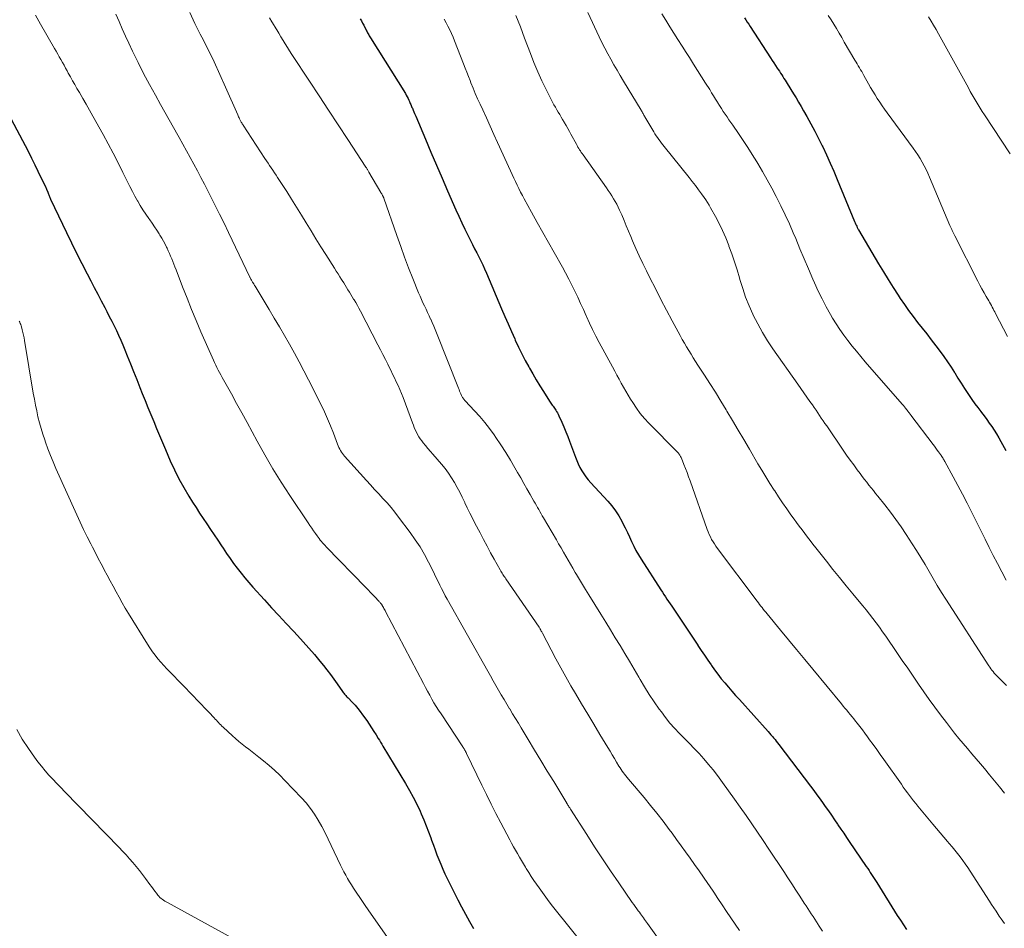
# Model space of a CAD drawing. Units: feet. Extents: x 1985000 to 1990045, y 600000 to 604333.
# Drawn here: x 1987199 to 1987335, y 601362 to 601488 of the extents above; entities that cross this region are included whole.
import ezdxf

# ---------------------------------------------------------------- set-up
doc = ezdxf.new("R2010")
doc.units = ezdxf.units.FT
doc.header["$LTSCALE"] = 100
doc.header["$MEASUREMENT"] = 0
doc.layers.add('CONTOUR INDEX', color=32, linetype='Continuous', lineweight=25)
doc.layers.add('CONTOUR INTERMEDIATE', color=40, linetype='Continuous', lineweight=15)

msp = doc.modelspace()

# ---------------------------------------------------------------- linework, layer by layer
at = {"layer": 'CONTOUR INDEX', "flags": 128}
for points, elevation in [([(1987246.24, 601487.95), (1987246.4, 601487.65), (1987246.57, 601487.35), (1987246.73, 601487.05), (1987246.88, 601486.74), (1987247.05, 601486.41), (1987247.12, 601486.27), (1987247.2, 601486.13), (1987247.27, 601485.99), (1987247.34, 601485.85), (1987247.42, 601485.71), (1987247.5, 601485.58), (1987247.58, 601485.44), (1987247.66, 601485.31), (1987252.48, 601477.61), (1987252.61, 601477.39), (1987252.73, 601477.17), (1987252.85, 601476.94), (1987252.96, 601476.71), (1987253.05, 601476.52), (1987253.11, 601476.38), (1987253.17, 601476.25), (1987253.23, 601476.11), (1987253.28, 601475.98), (1987253.33, 601475.84), (1987253.39, 601475.71), (1987253.45, 601475.58), (1987253.5, 601475.44), (1987253.57, 601475.3), (1987253.66, 601475.09), (1987253.75, 601474.88), (1987253.84, 601474.68), (1987253.92, 601474.47), (1987255.26, 601471.3), (1987256.02, 601469.51), (1987256.79, 601467.73), (1987257.56, 601465.94), (1987258.33, 601464.16), (1987259.46, 601461.57), (1987259.87, 601460.66), (1987260.29, 601459.75), (1987260.72, 601458.86), (1987261.16, 601457.96), (1987261.5, 601457.29), (1987261.78, 601456.74), (1987262.06, 601456.18), (1987262.35, 601455.62), (1987262.63, 601455.07), (1987262.91, 601454.51), (1987263.18, 601453.95), (1987263.43, 601453.38), (1987263.68, 601452.81), (1987265.77, 601447.87), (1987266.22, 601446.83), (1987266.67, 601445.78), (1987267.13, 601444.74), (1987267.59, 601443.71), (1987267.68, 601443.52), (1987268.12, 601442.58), (1987268.58, 601441.66), (1987269.05, 601440.75), (1987269.55, 601439.84), (1987269.63, 601439.69), (1987270.1, 601438.87), (1987270.58, 601438.05), (1987271.07, 601437.24), (1987271.57, 601436.44), (1987272.39, 601435.13), (1987272.49, 601434.98), (1987272.58, 601434.84), (1987272.68, 601434.69), (1987272.79, 601434.55), (1987272.89, 601434.41), (1987272.99, 601434.26), (1987273.1, 601434.12), (1987273.2, 601433.98), (1987273.26, 601433.88), (1987273.39, 601433.69), (1987273.51, 601433.49), (1987273.61, 601433.29), (1987273.71, 601433.08), (1987274.11, 601432.2), (1987274.39, 601431.55), (1987274.67, 601430.89), (1987274.93, 601430.23), (1987275.18, 601429.56), (1987275.98, 601427.39), (1987276.17, 601426.91), (1987276.38, 601426.43), (1987276.61, 601425.96), (1987276.86, 601425.5), (1987277.14, 601425.06), (1987277.43, 601424.63), (1987277.76, 601424.22), (1987278.1, 601423.83), (1987280.46, 601421.29), (1987281.02, 601420.64), (1987281.53, 601419.97), (1987281.99, 601419.25), (1987282.41, 601418.51), (1987282.56, 601418.22), (1987282.87, 601417.6), (1987283.18, 601416.98), (1987283.47, 601416.35), (1987283.75, 601415.72), (1987284.04, 601415.09), (1987284.35, 601414.47), (1987284.69, 601413.87), (1987285.05, 601413.28), (1987287.79, 601409.02), (1987288, 601408.7), (1987288.21, 601408.38), (1987288.43, 601408.07), (1987288.64, 601407.75), (1987288.86, 601407.44), (1987289.08, 601407.12), (1987289.29, 601406.8), (1987289.5, 601406.49), (1987291.06, 601404.16), (1987291.52, 601403.47), (1987291.98, 601402.78), (1987292.44, 601402.08), (1987292.9, 601401.39), (1987292.92, 601401.34), (1987293.37, 601400.67), (1987293.81, 601400), (1987294.27, 601399.33), (1987294.73, 601398.66), (1987294.77, 601398.59), (1987295.22, 601397.97), (1987295.67, 601397.36), (1987296.15, 601396.76), (1987296.63, 601396.17), (1987297.13, 601395.58), (1987297.62, 601395.01), (1987298.13, 601394.43), (1987298.64, 601393.86), (1987302.62, 601389.45), (1987302.81, 601389.23), (1987303.01, 601389.02), (1987303.2, 601388.79), (1987303.38, 601388.57), (1987303.57, 601388.35), (1987303.75, 601388.12), (1987303.93, 601387.89), (1987304.11, 601387.66), (1987308.48, 601381.9), (1987308.93, 601381.3), (1987309.37, 601380.71), (1987309.81, 601380.1), (1987310.24, 601379.49), (1987310.51, 601379.11), (1987310.94, 601378.5), (1987311.37, 601377.88), (1987311.79, 601377.27), (1987312.21, 601376.65), (1987312.27, 601376.56), (1987312.66, 601375.98), (1987313.06, 601375.41), (1987313.45, 601374.83), (1987313.84, 601374.25), (1987316.19, 601370.8), (1987316.38, 601370.53), (1987316.56, 601370.25), (1987316.74, 601369.97), (1987316.92, 601369.7), (1987317.1, 601369.42), (1987317.28, 601369.14), (1987317.45, 601368.86), (1987317.63, 601368.58), (1987320.47, 601364.05), (1987320.89, 601363.39), (1987321.31, 601362.73), (1987321.73, 601362.08)], 900), ([(1987299.34, 601488.09), (1987299.54, 601487.79), (1987299.74, 601487.49), (1987299.94, 601487.19), (1987300.14, 601486.89), (1987302.96, 601482.54), (1987303.19, 601482.19), (1987303.42, 601481.84), (1987303.65, 601481.49), (1987303.88, 601481.14), (1987304.02, 601480.93), (1987304.18, 601480.69), (1987304.34, 601480.44), (1987304.5, 601480.2), (1987304.66, 601479.96), (1987304.81, 601479.72), (1987304.97, 601479.48), (1987305.12, 601479.23), (1987305.27, 601478.99), (1987306.13, 601477.6), (1987306.48, 601477.01), (1987306.83, 601476.43), (1987307.17, 601475.84), (1987307.51, 601475.25), (1987307.97, 601474.44), (1987308.52, 601473.44), (1987309.07, 601472.43), (1987309.59, 601471.41), (1987310.1, 601470.38), (1987310.17, 601470.24), (1987310.7, 601469.13), (1987311.21, 601468.02), (1987311.7, 601466.89), (1987312.18, 601465.76), (1987314.57, 601459.93), (1987314.64, 601459.76), (1987314.71, 601459.6), (1987314.79, 601459.43), (1987314.86, 601459.27), (1987314.94, 601459.1), (1987314.98, 601459.02), (1987315.02, 601458.94), (1987315.06, 601458.86), (1987315.1, 601458.79), (1987317.88, 601454.1), (1987318.54, 601453), (1987319.21, 601451.9), (1987319.9, 601450.82), (1987320.59, 601449.74), (1987320.88, 601449.31), (1987321.45, 601448.46), (1987322.04, 601447.63), (1987322.65, 601446.81), (1987323.28, 601446), (1987323.91, 601445.19), (1987324.54, 601444.39), (1987325.16, 601443.58), (1987325.79, 601442.77), (1987326.38, 601441.98), (1987326.91, 601441.27), (1987327.41, 601440.55), (1987327.9, 601439.82), (1987328.36, 601439.07), (1987328.4, 601439.02), (1987328.84, 601438.3), (1987329.29, 601437.58), (1987329.75, 601436.87), (1987330.22, 601436.16), (1987330.4, 601435.88), (1987330.78, 601435.32), (1987331.18, 601434.76), (1987331.59, 601434.22), (1987332, 601433.67), (1987332.1, 601433.55), (1987332.46, 601433.07), (1987332.83, 601432.59), (1987333.18, 601432.09), (1987333.53, 601431.6), (1987333.86, 601431.09), (1987334.18, 601430.58), (1987334.49, 601430.06), (1987334.79, 601429.53), (1987335.45, 601428.3)], 880), ([(1987198.01, 601474.09), (1987199.92, 601470.45), (1987200.38, 601469.57), (1987200.83, 601468.68), (1987201.28, 601467.79), (1987201.71, 601466.89), (1987202.26, 601465.76), (1987202.42, 601465.43), (1987202.58, 601465.09), (1987202.73, 601464.76), (1987202.87, 601464.42), (1987203.06, 601463.97), (1987203.11, 601463.85), (1987203.16, 601463.73), (1987203.21, 601463.61), (1987203.26, 601463.5), (1987203.3, 601463.38), (1987203.36, 601463.26), (1987203.41, 601463.14), (1987203.46, 601463.02), (1987205.65, 601458.43), (1987206.34, 601456.99), (1987207.04, 601455.56), (1987207.76, 601454.13), (1987208.5, 601452.71), (1987209.01, 601451.73), (1987209.49, 601450.8), (1987209.97, 601449.88), (1987210.46, 601448.96), (1987210.94, 601448.03), (1987211.23, 601447.48), (1987211.57, 601446.83), (1987211.9, 601446.18), (1987212.23, 601445.53), (1987212.55, 601444.87), (1987212.86, 601444.21), (1987213.16, 601443.54), (1987213.44, 601442.87), (1987213.72, 601442.2), (1987214.05, 601441.37), (1987214.49, 601440.28), (1987214.92, 601439.19), (1987215.36, 601438.1), (1987215.79, 601437.01), (1987216.12, 601436.18), (1987216.51, 601435.21), (1987216.91, 601434.24), (1987217.31, 601433.26), (1987217.71, 601432.29), (1987218.11, 601431.32), (1987218.51, 601430.35), (1987218.92, 601429.39), (1987219.33, 601428.42), (1987219.99, 601426.86), (1987220.57, 601425.6), (1987221.18, 601424.37), (1987221.85, 601423.16), (1987222.55, 601421.97), (1987223.06, 601421.17), (1987223.55, 601420.4), (1987224.05, 601419.64), (1987224.55, 601418.89), (1987225.06, 601418.14), (1987225.57, 601417.39), (1987226.08, 601416.64), (1987226.58, 601415.89), (1987227.07, 601415.13), (1987227.3, 601414.78), (1987227.77, 601414.07), (1987228.25, 601413.37), (1987228.74, 601412.69), (1987229.25, 601412.01), (1987229.77, 601411.34), (1987230.3, 601410.68), (1987230.85, 601410.03), (1987231.41, 601409.4), (1987233, 601407.65), (1987233.99, 601406.56), (1987234.99, 601405.47), (1987236, 601404.39), (1987237.02, 601403.31), (1987237.57, 601402.73), (1987238.37, 601401.87), (1987239.16, 601400.99), (1987239.92, 601400.09), (1987240.67, 601399.18), (1987241.15, 601398.59), (1987241.64, 601397.96), (1987242.13, 601397.33), (1987242.59, 601396.69), (1987243.05, 601396.04), (1987243.79, 601394.98), (1987243.88, 601394.86), (1987243.97, 601394.74), (1987244.06, 601394.63), (1987244.16, 601394.52), (1987244.26, 601394.42), (1987244.36, 601394.31), (1987244.46, 601394.21), (1987244.57, 601394.1), (1987245.15, 601393.5), (1987245.53, 601393.09), (1987245.9, 601392.66), (1987246.25, 601392.22), (1987246.58, 601391.76), (1987247.14, 601390.96), (1987247.47, 601390.47), (1987247.8, 601389.98), (1987248.12, 601389.48), (1987248.43, 601388.98), (1987248.72, 601388.51), (1987248.89, 601388.25), (1987249.05, 601387.98), (1987249.21, 601387.71), (1987249.37, 601387.45), (1987252.5, 601382.26), (1987253.05, 601381.32), (1987253.57, 601380.37), (1987254.05, 601379.41), (1987254.52, 601378.43), (1987254.68, 601378.08), (1987255.03, 601377.26), (1987255.37, 601376.44), (1987255.69, 601375.61), (1987256, 601374.77), (1987256.11, 601374.44), (1987256.35, 601373.77), (1987256.6, 601373.1), (1987256.85, 601372.43), (1987257.11, 601371.77), (1987257.38, 601371.11), (1987257.66, 601370.45), (1987257.96, 601369.8), (1987258.26, 601369.16), (1987258.72, 601368.23), (1987259.22, 601367.22), (1987259.73, 601366.21), (1987260.25, 601365.21), (1987260.79, 601364.21), (1987261.33, 601363.22), (1987261.88, 601362.23)], 920)]:
    msp.add_lwpolyline(points, dxfattribs=dict(at, elevation=elevation))
at = {"layer": 'CONTOUR INTERMEDIATE', "flags": 128}
for points, elevation in [([(1987212.47, 601488.57), (1987212.91, 601487.57), (1987213.35, 601486.57), (1987213.8, 601485.57), (1987214.26, 601484.58), (1987214.79, 601483.46), (1987215.54, 601481.92), (1987216.3, 601480.4), (1987217.11, 601478.88), (1987217.93, 601477.39), (1987218.66, 601476.09), (1987219.26, 601475.03), (1987219.86, 601473.97), (1987220.46, 601472.91), (1987221.06, 601471.85), (1987221.22, 601471.56), (1987221.74, 601470.64), (1987222.25, 601469.72), (1987222.75, 601468.8), (1987223.25, 601467.88), (1987223.74, 601466.96), (1987224.23, 601466.03), (1987224.72, 601465.1), (1987225.2, 601464.16), (1987225.53, 601463.51), (1987226.17, 601462.24), (1987226.8, 601460.97), (1987227.43, 601459.7), (1987228.04, 601458.42), (1987230.99, 601452.24), (1987231, 601452.22), (1987231.01, 601452.2), (1987231.02, 601452.18), (1987231.03, 601452.16), (1987231.08, 601452.07), (1987231.09, 601452.05), (1987231.1, 601452.03), (1987231.12, 601452.01), (1987231.13, 601451.99), (1987231.21, 601451.84), (1987231.27, 601451.74), (1987231.32, 601451.65), (1987231.38, 601451.55), (1987231.44, 601451.46), (1987231.46, 601451.43), (1987231.52, 601451.31), (1987231.59, 601451.2), (1987231.65, 601451.09), (1987231.72, 601450.98), (1987233.65, 601447.77), (1987234.37, 601446.57), (1987235.08, 601445.38), (1987235.78, 601444.18), (1987236.48, 601442.97), (1987237.16, 601441.76), (1987237.83, 601440.54), (1987238.47, 601439.31), (1987239.11, 601438.07), (1987240.84, 601434.59), (1987241.3, 601433.63), (1987241.74, 601432.66), (1987242.15, 601431.68), (1987242.54, 601430.69), (1987243.12, 601429.15), (1987243.21, 601428.93), (1987243.3, 601428.71), (1987243.41, 601428.49), (1987243.53, 601428.28), (1987243.65, 601428.07), (1987243.78, 601427.87), (1987243.93, 601427.68), (1987244.09, 601427.5), (1987247.09, 601424.15), (1987247.66, 601423.53), (1987248.23, 601422.91), (1987248.8, 601422.29), (1987249.38, 601421.67), (1987249.95, 601421.05), (1987250.5, 601420.41), (1987251.04, 601419.75), (1987251.55, 601419.09), (1987253.16, 601416.94), (1987253.86, 601415.96), (1987254.51, 601414.96), (1987255.12, 601413.92), (1987255.68, 601412.86), (1987256.26, 601411.71), (1987256.51, 601411.21), (1987256.75, 601410.71), (1987257, 601410.21), (1987257.24, 601409.7), (1987257.49, 601409.2), (1987257.74, 601408.71), (1987258, 601408.21), (1987258.27, 601407.73), (1987263.86, 601397.79), (1987264.23, 601397.13), (1987264.6, 601396.48), (1987264.97, 601395.83), (1987265.35, 601395.18), (1987265.73, 601394.54), (1987266.12, 601393.89), (1987266.5, 601393.25), (1987266.89, 601392.61), (1987266.91, 601392.58), (1987267.31, 601391.92), (1987267.71, 601391.26), (1987268.1, 601390.61), (1987268.5, 601389.95), (1987269.46, 601388.35), (1987270.34, 601386.89), (1987271.22, 601385.44), (1987272.1, 601383.98), (1987272.98, 601382.53), (1987274.78, 601379.56), (1987274.82, 601379.5), (1987274.85, 601379.45), (1987274.88, 601379.4), (1987274.92, 601379.34), (1987274.95, 601379.29), (1987274.99, 601379.24), (1987275.02, 601379.18), (1987275.05, 601379.13), (1987275.09, 601379.06), (1987275.14, 601378.98), (1987275.2, 601378.89), (1987275.25, 601378.81), (1987275.31, 601378.72), (1987277.55, 601375.22), (1987278.63, 601373.53), (1987279.73, 601371.86), (1987280.84, 601370.2), (1987281.97, 601368.55), (1987283.83, 601365.85), (1987284.04, 601365.55), (1987284.25, 601365.26), (1987284.46, 601364.96), (1987284.67, 601364.67), (1987284.82, 601364.47), (1987284.96, 601364.27), (1987285.1, 601364.08), (1987285.24, 601363.89), (1987285.38, 601363.7), (1987285.52, 601363.5), (1987285.66, 601363.31), (1987285.8, 601363.12), (1987285.94, 601362.92), (1987288.84, 601358.87)], 912), ([(1987222.7, 601488.81), (1987223.4, 601487.32), (1987224.13, 601485.84), (1987224.36, 601485.39), (1987225.21, 601483.69), (1987226.04, 601481.98), (1987226.84, 601480.26), (1987227.62, 601478.52), (1987229.32, 601474.67), (1987229.38, 601474.53), (1987229.44, 601474.39), (1987229.5, 601474.26), (1987229.57, 601474.12), (1987229.61, 601474.04), (1987229.65, 601473.94), (1987229.7, 601473.85), (1987229.75, 601473.76), (1987229.8, 601473.67), (1987229.81, 601473.65), (1987229.87, 601473.55), (1987229.93, 601473.45), (1987230, 601473.35), (1987230.06, 601473.25), (1987233.07, 601468.65), (1987233.29, 601468.32), (1987233.51, 601467.99), (1987233.73, 601467.66), (1987233.95, 601467.33), (1987234.17, 601467.01), (1987234.39, 601466.68), (1987234.61, 601466.34), (1987234.83, 601466.01), (1987236.08, 601464.09), (1987236.77, 601463.01), (1987237.46, 601461.93), (1987238.13, 601460.83), (1987238.79, 601459.74), (1987239.45, 601458.64), (1987240.11, 601457.54), (1987240.79, 601456.45), (1987241.48, 601455.37), (1987242.69, 601453.47), (1987242.93, 601453.08), (1987243.18, 601452.69), (1987243.43, 601452.31), (1987243.67, 601451.92), (1987243.76, 601451.78), (1987243.96, 601451.46), (1987244.16, 601451.14), (1987244.35, 601450.82), (1987244.55, 601450.5), (1987244.75, 601450.18), (1987244.94, 601449.86), (1987245.14, 601449.53), (1987245.33, 601449.21), (1987245.4, 601449.1), (1987245.63, 601448.72), (1987245.85, 601448.33), (1987246.06, 601447.95), (1987246.27, 601447.55), (1987248.69, 601442.88), (1987249.04, 601442.22), (1987249.38, 601441.55), (1987249.72, 601440.88), (1987250.05, 601440.2), (1987250.2, 601439.92), (1987250.46, 601439.39), (1987250.72, 601438.86), (1987250.98, 601438.32), (1987251.23, 601437.79), (1987251.48, 601437.25), (1987251.72, 601436.71), (1987251.94, 601436.16), (1987252.16, 601435.61), (1987253.47, 601432.11), (1987253.59, 601431.78), (1987253.72, 601431.46), (1987253.86, 601431.14), (1987254.01, 601430.82), (1987254.17, 601430.51), (1987254.34, 601430.2), (1987254.53, 601429.92), (1987254.74, 601429.64), (1987254.95, 601429.37), (1987255.28, 601428.97), (1987255.61, 601428.57), (1987255.95, 601428.17), (1987256.28, 601427.77), (1987257.48, 601426.38), (1987257.97, 601425.79), (1987258.43, 601425.17), (1987258.86, 601424.53), (1987259.27, 601423.87), (1987259.64, 601423.19), (1987260.01, 601422.51), (1987260.35, 601421.82), (1987260.69, 601421.12), (1987260.7, 601421.08), (1987261.04, 601420.36), (1987261.38, 601419.65), (1987261.74, 601418.94), (1987262.1, 601418.23), (1987262.8, 601416.89), (1987263.28, 601415.97), (1987263.77, 601415.07), (1987264.26, 601414.16), (1987264.77, 601413.27), (1987265.6, 601411.78), (1987265.69, 601411.63), (1987265.78, 601411.47), (1987265.88, 601411.32), (1987265.97, 601411.17), (1987266.06, 601411.02), (1987266.16, 601410.87), (1987266.26, 601410.72), (1987266.36, 601410.57), (1987270.98, 601403.87), (1987271.02, 601403.8), (1987271.09, 601403.68), (1987271.1, 601403.67), (1987271.11, 601403.65), (1987271.12, 601403.63), (1987271.13, 601403.61), (1987271.22, 601403.44), (1987271.27, 601403.34), (1987271.33, 601403.24), (1987271.38, 601403.14), (1987271.43, 601403.04), (1987272.63, 601400.73), (1987273.29, 601399.48), (1987273.97, 601398.24), (1987274.66, 601397), (1987275.37, 601395.78), (1987276.01, 601394.7), (1987276.84, 601393.28), (1987277.68, 601391.86), (1987278.53, 601390.45), (1987279.38, 601389.04), (1987280.47, 601387.23), (1987280.77, 601386.73), (1987281.08, 601386.22), (1987281.38, 601385.72), (1987281.68, 601385.22), (1987282, 601384.69), (1987282.15, 601384.45), (1987282.3, 601384.22), (1987282.46, 601383.99), (1987282.62, 601383.76), (1987282.78, 601383.54), (1987282.95, 601383.32), (1987283.13, 601383.1), (1987283.3, 601382.89), (1987285.47, 601380.33), (1987286.36, 601379.25), (1987287.24, 601378.16), (1987288.1, 601377.05), (1987288.94, 601375.93), (1987289.35, 601375.39), (1987289.97, 601374.53), (1987290.6, 601373.67), (1987291.22, 601372.81), (1987291.84, 601371.95), (1987292.46, 601371.08), (1987293.07, 601370.21), (1987293.67, 601369.34), (1987294.27, 601368.46), (1987294.5, 601368.13), (1987295.1, 601367.25), (1987295.69, 601366.37), (1987296.28, 601365.49), (1987296.87, 601364.6), (1987297.45, 601363.71), (1987298.04, 601362.83), (1987298.64, 601361.95)], 908), ([(1987277.68, 601488.83), (1987279.27, 601485.45), (1987279.65, 601484.66), (1987280.04, 601483.89), (1987280.45, 601483.12), (1987280.87, 601482.35), (1987281.31, 601481.6), (1987281.74, 601480.84), (1987282.19, 601480.09), (1987282.63, 601479.34), (1987285.06, 601475.32), (1987285.12, 601475.21), (1987285.19, 601475.09), (1987285.26, 601474.97), (1987285.33, 601474.86), (1987285.4, 601474.74), (1987285.46, 601474.62), (1987285.53, 601474.51), (1987285.6, 601474.39), (1987286.82, 601472.32), (1987286.98, 601472.06), (1987287.15, 601471.79), (1987287.32, 601471.53), (1987287.5, 601471.27), (1987287.68, 601471.02), (1987287.87, 601470.77), (1987288.06, 601470.52), (1987288.25, 601470.28), (1987291.69, 601466.03), (1987292.14, 601465.47), (1987292.58, 601464.91), (1987293, 601464.33), (1987293.42, 601463.75), (1987293.77, 601463.27), (1987294, 601462.92), (1987294.23, 601462.57), (1987294.45, 601462.21), (1987294.66, 601461.84), (1987295.33, 601460.65), (1987295.84, 601459.67), (1987296.33, 601458.68), (1987296.77, 601457.67), (1987297.18, 601456.64), (1987297.21, 601456.55), (1987297.6, 601455.46), (1987297.98, 601454.37), (1987298.32, 601453.27), (1987298.65, 601452.16), (1987298.72, 601451.91), (1987299.1, 601450.69), (1987299.51, 601449.48), (1987299.99, 601448.29), (1987300.51, 601447.12), (1987300.57, 601447), (1987301.18, 601445.79), (1987301.83, 601444.61), (1987302.54, 601443.46), (1987303.29, 601442.34), (1987306.71, 601437.47), (1987307.13, 601436.87), (1987307.56, 601436.27), (1987307.98, 601435.67), (1987308.4, 601435.07), (1987308.75, 601434.58), (1987309, 601434.22), (1987309.25, 601433.86), (1987309.49, 601433.5), (1987309.73, 601433.14), (1987309.97, 601432.77), (1987310.22, 601432.41), (1987310.46, 601432.04), (1987310.71, 601431.68), (1987313, 601428.32), (1987313.47, 601427.64), (1987313.95, 601426.96), (1987314.44, 601426.29), (1987314.93, 601425.62), (1987315.33, 601425.09), (1987315.63, 601424.69), (1987315.93, 601424.3), (1987316.24, 601423.91), (1987316.55, 601423.52), (1987316.86, 601423.13), (1987317.17, 601422.74), (1987317.48, 601422.35), (1987317.79, 601421.96), (1987318.74, 601420.77), (1987319.51, 601419.77), (1987320.27, 601418.77), (1987320.99, 601417.74), (1987321.69, 601416.69), (1987322.53, 601415.41), (1987323.14, 601414.47), (1987323.73, 601413.51), (1987324.3, 601412.55), (1987324.86, 601411.57), (1987325.42, 601410.6), (1987325.99, 601409.63), (1987326.57, 601408.68), (1987327.17, 601407.73), (1987333.1, 601398.55), (1987333.24, 601398.34), (1987333.39, 601398.13), (1987333.55, 601397.93), (1987333.71, 601397.73), (1987333.88, 601397.53), (1987334.05, 601397.34), (1987334.23, 601397.15), (1987334.41, 601396.97), (1987335.55, 601395.8)], 888), ([(1987287.95, 601488.64), (1987288.49, 601487.74), (1987289.04, 601486.85), (1987289.6, 601485.96), (1987290.16, 601485.07), (1987290.73, 601484.18), (1987291.29, 601483.3), (1987291.75, 601482.58), (1987292.31, 601481.7), (1987292.87, 601480.82), (1987293.43, 601479.94), (1987293.98, 601479.05), (1987294.54, 601478.16), (1987294.81, 601477.72), (1987295.08, 601477.29), (1987295.35, 601476.85), (1987295.62, 601476.42), (1987295.67, 601476.34), (1987295.92, 601475.95), (1987296.17, 601475.55), (1987296.42, 601475.16), (1987296.68, 601474.77), (1987296.94, 601474.38), (1987297.2, 601474), (1987297.47, 601473.61), (1987297.73, 601473.23), (1987298.52, 601472.09), (1987299.17, 601471.12), (1987299.81, 601470.16), (1987300.43, 601469.18), (1987301.04, 601468.19), (1987301.18, 601467.95), (1987301.84, 601466.83), (1987302.49, 601465.7), (1987303.11, 601464.56), (1987303.72, 601463.41), (1987303.78, 601463.3), (1987304.39, 601462.08), (1987304.98, 601460.85), (1987305.55, 601459.61), (1987306.09, 601458.36), (1987306.43, 601457.57), (1987307.02, 601456.17), (1987307.62, 601454.78), (1987308.21, 601453.38), (1987308.81, 601451.99), (1987309.03, 601451.45), (1987309.54, 601450.33), (1987310.07, 601449.23), (1987310.64, 601448.14), (1987311.24, 601447.07), (1987311.52, 601446.58), (1987312.01, 601445.78), (1987312.53, 601444.99), (1987313.07, 601444.22), (1987313.64, 601443.47), (1987314.23, 601442.73), (1987314.82, 601442), (1987315.43, 601441.28), (1987316.04, 601440.56), (1987321.15, 601434.68), (1987321.31, 601434.49), (1987321.46, 601434.31), (1987321.62, 601434.12), (1987321.77, 601433.93), (1987321.97, 601433.67), (1987322.02, 601433.61), (1987322.07, 601433.55), (1987322.11, 601433.49), (1987322.16, 601433.43), (1987322.2, 601433.37), (1987322.25, 601433.31), (1987322.29, 601433.25), (1987322.34, 601433.18), (1987325.42, 601429.12), (1987325.61, 601428.87), (1987325.8, 601428.61), (1987325.99, 601428.35), (1987326.18, 601428.09), (1987326.56, 601427.57), (1987326.59, 601427.51), (1987326.75, 601427.27), (1987326.82, 601427.15), (1987326.89, 601427.03), (1987326.96, 601426.9), (1987327.03, 601426.78), (1987328.2, 601424.64), (1987328.85, 601423.44), (1987329.48, 601422.24), (1987330.11, 601421.02), (1987330.72, 601419.81), (1987332.04, 601417.14), (1987332.6, 601416.02), (1987333.17, 601414.89), (1987333.74, 601413.77), (1987334.32, 601412.66), (1987335.52, 601410.37)], 884), ([(1987201.37, 601488.46), (1987202.07, 601487.21), (1987204, 601483.85), (1987204.22, 601483.46), (1987204.44, 601483.07), (1987204.66, 601482.69), (1987204.88, 601482.3), (1987205.1, 601481.91), (1987205.31, 601481.52), (1987205.53, 601481.13), (1987205.74, 601480.74), (1987205.9, 601480.45), (1987206.2, 601479.92), (1987206.49, 601479.39), (1987206.79, 601478.86), (1987207.1, 601478.33), (1987207.43, 601477.76), (1987207.9, 601476.94), (1987208.37, 601476.13), (1987208.83, 601475.31), (1987209.29, 601474.49), (1987210.7, 601471.96), (1987211.41, 601470.67), (1987212.1, 601469.37), (1987212.78, 601468.05), (1987213.44, 601466.73), (1987214.09, 601465.41), (1987214.42, 601464.75), (1987214.76, 601464.09), (1987215.11, 601463.44), (1987215.46, 601462.79), (1987215.5, 601462.73), (1987215.85, 601462.13), (1987216.22, 601461.53), (1987216.61, 601460.94), (1987217.02, 601460.36), (1987217.16, 601460.16), (1987217.5, 601459.69), (1987217.83, 601459.21), (1987218.15, 601458.72), (1987218.46, 601458.23), (1987218.57, 601458.05), (1987218.81, 601457.64), (1987219.05, 601457.22), (1987219.27, 601456.8), (1987219.48, 601456.38), (1987219.55, 601456.24), (1987219.72, 601455.88), (1987219.88, 601455.51), (1987220.04, 601455.14), (1987220.2, 601454.77), (1987220.35, 601454.4), (1987220.5, 601454.03), (1987220.64, 601453.65), (1987220.79, 601453.28), (1987221.7, 601450.9), (1987222.31, 601449.34), (1987222.93, 601447.79), (1987223.58, 601446.24), (1987224.24, 601444.7), (1987225.96, 601440.77), (1987226.11, 601440.43), (1987226.28, 601440.08), (1987226.45, 601439.74), (1987226.63, 601439.41), (1987226.81, 601439.07), (1987226.99, 601438.74), (1987227.18, 601438.4), (1987227.36, 601438.07), (1987228.44, 601436.11), (1987229.16, 601434.8), (1987229.88, 601433.48), (1987230.6, 601432.17), (1987231.31, 601430.85), (1987231.98, 601429.6), (1987233.05, 601427.68), (1987234.16, 601425.78), (1987235.32, 601423.91), (1987236.52, 601422.06), (1987239.05, 601418.29), (1987239.3, 601417.93), (1987239.55, 601417.56), (1987239.8, 601417.2), (1987240.06, 601416.83), (1987240.28, 601416.52), (1987240.43, 601416.32), (1987240.58, 601416.12), (1987240.73, 601415.92), (1987240.89, 601415.72), (1987241.05, 601415.53), (1987241.21, 601415.34), (1987241.38, 601415.15), (1987241.55, 601414.97), (1987247, 601409.35), (1987247.33, 601409.02), (1987247.65, 601408.69), (1987247.97, 601408.35), (1987248.29, 601408.02), (1987248.79, 601407.5), (1987248.86, 601407.42), (1987248.93, 601407.34), (1987249, 601407.27), (1987249.07, 601407.19), (1987249.18, 601407.05), (1987249.26, 601406.92), (1987249.28, 601406.88), (1987249.44, 601406.59), (1987249.51, 601406.45), (1987249.59, 601406.31), (1987249.67, 601406.16), (1987249.75, 601406.02), (1987254.98, 601396.08), (1987255.27, 601395.55), (1987255.56, 601395.01), (1987255.85, 601394.48), (1987256.14, 601393.95), (1987256.44, 601393.43), (1987256.75, 601392.91), (1987257.08, 601392.39), (1987257.41, 601391.88), (1987260.42, 601387.34), (1987260.47, 601387.27), (1987260.51, 601387.2), (1987260.55, 601387.13), (1987260.59, 601387.06), (1987260.66, 601386.94), (1987260.74, 601386.82), (1987260.81, 601386.69), (1987260.87, 601386.55), (1987260.94, 601386.42), (1987263.03, 601382.06), (1987263.68, 601380.75), (1987264.33, 601379.44), (1987264.99, 601378.13), (1987265.67, 601376.84), (1987266.9, 601374.5), (1987267.16, 601374.01), (1987267.42, 601373.53), (1987267.69, 601373.05), (1987267.97, 601372.58), (1987268.24, 601372.11), (1987268.52, 601371.63), (1987268.81, 601371.16), (1987269.09, 601370.69), (1987269.2, 601370.53), (1987269.54, 601369.98), (1987269.89, 601369.43), (1987270.25, 601368.89), (1987270.61, 601368.36), (1987270.97, 601367.84), (1987271.42, 601367.2), (1987271.88, 601366.56), (1987272.35, 601365.94), (1987272.84, 601365.32), (1987278.07, 601358.8)], 916), ([(1987233.72, 601488.06), (1987234.04, 601487.53), (1987234.35, 601487), (1987234.4, 601486.92), (1987234.7, 601486.43), (1987234.99, 601485.94), (1987235.29, 601485.45), (1987235.58, 601484.96), (1987235.88, 601484.47), (1987236.18, 601483.99), (1987236.49, 601483.5), (1987236.8, 601483.02), (1987239.24, 601479.31), (1987240.56, 601477.31), (1987241.87, 601475.3), (1987243.19, 601473.29), (1987244.51, 601471.28), (1987247.04, 601467.43), (1987247.09, 601467.35), (1987247.14, 601467.27), (1987247.19, 601467.18), (1987247.24, 601467.1), (1987247.3, 601467.02), (1987247.35, 601466.94), (1987247.39, 601466.86), (1987247.44, 601466.77), (1987249.1, 601463.96), (1987249.16, 601463.86), (1987249.22, 601463.75), (1987249.27, 601463.65), (1987249.33, 601463.55), (1987249.42, 601463.38), (1987249.42, 601463.36), (1987249.43, 601463.34), (1987249.44, 601463.32), (1987249.45, 601463.3), (1987249.48, 601463.23), (1987249.49, 601463.21), (1987249.49, 601463.19), (1987249.5, 601463.17), (1987249.51, 601463.15), (1987251.31, 601457.99), (1987251.84, 601456.5), (1987252.38, 601455.02), (1987252.94, 601453.55), (1987253.52, 601452.08), (1987254.32, 601450.08), (1987254.51, 601449.62), (1987254.7, 601449.16), (1987254.91, 601448.71), (1987255.12, 601448.26), (1987255.34, 601447.81), (1987255.55, 601447.36), (1987255.77, 601446.91), (1987255.98, 601446.46), (1987255.99, 601446.43), (1987256.2, 601445.96), (1987256.41, 601445.49), (1987256.61, 601445.02), (1987256.8, 601444.54), (1987259.82, 601436.91), (1987259.9, 601436.71), (1987259.98, 601436.5), (1987260.06, 601436.3), (1987260.15, 601436.1), (1987260.22, 601435.91), (1987260.27, 601435.81), (1987260.33, 601435.7), (1987260.39, 601435.61), (1987260.45, 601435.51), (1987260.52, 601435.42), (1987260.6, 601435.33), (1987260.67, 601435.24), (1987260.75, 601435.15), (1987262.06, 601433.76), (1987262.77, 601432.97), (1987263.46, 601432.15), (1987264.12, 601431.31), (1987264.74, 601430.45), (1987264.99, 601430.09), (1987265.68, 601429.07), (1987266.36, 601428.03), (1987267.01, 601426.97), (1987267.63, 601425.91), (1987267.99, 601425.27), (1987268.43, 601424.51), (1987268.86, 601423.75), (1987269.29, 601422.99), (1987269.73, 601422.23), (1987270.26, 601421.28), (1987270.43, 601420.99), (1987270.59, 601420.7), (1987270.75, 601420.42), (1987270.92, 601420.13), (1987271.08, 601419.84), (1987271.25, 601419.55), (1987271.41, 601419.26), (1987271.58, 601418.98), (1987273.35, 601415.94), (1987273.67, 601415.38), (1987274, 601414.82), (1987274.33, 601414.26), (1987274.65, 601413.69), (1987274.98, 601413.13), (1987275.31, 601412.57), (1987275.64, 601412.01), (1987275.97, 601411.45), (1987276.14, 601411.16), (1987276.56, 601410.46), (1987276.98, 601409.76), (1987277.4, 601409.06), (1987277.83, 601408.36), (1987279.51, 601405.66), (1987280.17, 601404.59), (1987280.84, 601403.5), (1987281.5, 601402.42), (1987282.15, 601401.34), (1987282.81, 601400.25), (1987283.45, 601399.16), (1987284.1, 601398.06), (1987284.74, 601396.97), (1987284.92, 601396.66), (1987285.55, 601395.61), (1987286.2, 601394.58), (1987286.87, 601393.57), (1987287.57, 601392.56), (1987287.86, 601392.16), (1987288.44, 601391.39), (1987289.05, 601390.63), (1987289.69, 601389.91), (1987290.36, 601389.2), (1987291.05, 601388.51), (1987291.73, 601387.81), (1987292.41, 601387.11), (1987293.08, 601386.41), (1987293.75, 601385.67), (1987294.4, 601384.92), (1987295.01, 601384.16), (1987295.6, 601383.38), (1987296.32, 601382.4), (1987297.14, 601381.27), (1987297.96, 601380.13), (1987298.77, 601378.99), (1987299.58, 601377.85), (1987300.37, 601376.7), (1987301.17, 601375.54), (1987301.95, 601374.38), (1987302.73, 601373.22), (1987304.8, 601370.09), (1987305.35, 601369.25), (1987305.91, 601368.4), (1987306.46, 601367.55), (1987307, 601366.7), (1987307.62, 601365.73), (1987307.86, 601365.36), (1987308.1, 601364.99), (1987308.34, 601364.62), (1987308.58, 601364.25), (1987308.82, 601363.89), (1987309.07, 601363.52), (1987309.31, 601363.15), (1987309.55, 601362.78), (1987309.6, 601362.71), (1987309.87, 601362.3), (1987310.13, 601361.89)], 904), ([(1987257.84, 601487.88), (1987258.11, 601487.4), (1987258.37, 601486.91), (1987258.62, 601486.42), (1987258.86, 601485.92), (1987259.08, 601485.42), (1987259.29, 601484.91), (1987260.52, 601481.71), (1987260.74, 601481.14), (1987260.97, 601480.57), (1987261.19, 601479.99), (1987261.42, 601479.42), (1987261.55, 601479.09), (1987261.85, 601478.35), (1987262.15, 601477.62), (1987262.47, 601476.89), (1987262.8, 601476.17), (1987263.17, 601475.36), (1987263.69, 601474.24), (1987264.21, 601473.11), (1987264.72, 601471.98), (1987265.24, 601470.86), (1987267.02, 601466.92), (1987267.24, 601466.43), (1987267.47, 601465.94), (1987267.7, 601465.46), (1987267.92, 601464.97), (1987268.16, 601464.49), (1987268.4, 601464.01), (1987268.65, 601463.54), (1987268.9, 601463.07), (1987269.92, 601461.21), (1987270.7, 601459.81), (1987271.47, 601458.41), (1987272.25, 601457.02), (1987273.04, 601455.63), (1987274.18, 601453.64), (1987274.63, 601452.82), (1987275.08, 601451.99), (1987275.5, 601451.15), (1987275.92, 601450.31), (1987276.32, 601449.47), (1987276.71, 601448.61), (1987277.1, 601447.76), (1987277.48, 601446.9), (1987277.53, 601446.79), (1987277.93, 601445.89), (1987278.36, 601444.99), (1987278.81, 601444.1), (1987279.27, 601443.22), (1987281.11, 601439.83), (1987281.42, 601439.27), (1987281.72, 601438.7), (1987282.03, 601438.14), (1987282.33, 601437.58), (1987282.64, 601437.02), (1987282.96, 601436.47), (1987283.28, 601435.92), (1987283.61, 601435.37), (1987283.9, 601434.91), (1987284.41, 601434.15), (1987284.95, 601433.42), (1987285.54, 601432.72), (1987286.15, 601432.05), (1987290.1, 601428.04), (1987290.18, 601427.95), (1987290.26, 601427.86), (1987290.33, 601427.76), (1987290.41, 601427.66), (1987290.47, 601427.56), (1987290.53, 601427.45), (1987290.58, 601427.34), (1987290.63, 601427.23), (1987290.99, 601426.34), (1987291.2, 601425.79), (1987291.42, 601425.23), (1987291.62, 601424.66), (1987291.83, 601424.1), (1987294.2, 601417.38), (1987294.33, 601417.03), (1987294.47, 601416.69), (1987294.64, 601416.35), (1987294.81, 601416.01), (1987295, 601415.69), (1987295.2, 601415.37), (1987295.41, 601415.06), (1987295.63, 601414.75), (1987301.1, 601407.46), (1987301.27, 601407.24), (1987301.44, 601407.02), (1987301.61, 601406.8), (1987301.78, 601406.59), (1987301.95, 601406.37), (1987302.12, 601406.15), (1987302.29, 601405.94), (1987302.47, 601405.72), (1987304.34, 601403.46), (1987305.45, 601402.12), (1987306.56, 601400.77), (1987307.67, 601399.43), (1987308.78, 601398.08), (1987312.75, 601393.28), (1987312.99, 601392.98), (1987313.24, 601392.69), (1987313.48, 601392.39), (1987313.73, 601392.09), (1987313.97, 601391.8), (1987314.21, 601391.5), (1987314.45, 601391.2), (1987314.69, 601390.9), (1987314.94, 601390.59), (1987315.29, 601390.13), (1987315.65, 601389.67), (1987316, 601389.21), (1987316.34, 601388.74), (1987316.64, 601388.33), (1987317.14, 601387.65), (1987317.63, 601386.97), (1987318.11, 601386.29), (1987318.6, 601385.61), (1987321.03, 601382.16), (1987321.3, 601381.77), (1987321.58, 601381.38), (1987321.87, 601381), (1987322.15, 601380.62), (1987322.44, 601380.24), (1987322.73, 601379.86), (1987323.03, 601379.49), (1987323.33, 601379.12), (1987325.39, 601376.65), (1987325.89, 601376.05), (1987326.39, 601375.45), (1987326.9, 601374.86), (1987327.41, 601374.27), (1987327.64, 601374), (1987328.03, 601373.54), (1987328.41, 601373.08), (1987328.79, 601372.61), (1987329.16, 601372.13), (1987329.52, 601371.65), (1987329.87, 601371.16), (1987330.21, 601370.67), (1987330.54, 601370.17), (1987333.21, 601366.01), (1987333.51, 601365.55), (1987333.82, 601365.08), (1987334.12, 601364.62), (1987334.42, 601364.16), (1987334.57, 601363.93), (1987334.81, 601363.58), (1987335.04, 601363.24), (1987335.28, 601362.91)], 896), ([(1987267.77, 601488.39), (1987268.08, 601487.62), (1987268.38, 601486.84), (1987268.67, 601486.06), (1987268.97, 601485.28), (1987269.76, 601483.17), (1987270.26, 601481.89), (1987270.79, 601480.63), (1987271.36, 601479.39), (1987271.96, 601478.16), (1987272.84, 601476.43), (1987273.02, 601476.08), (1987273.21, 601475.73), (1987273.41, 601475.38), (1987273.61, 601475.04), (1987273.81, 601474.7), (1987274.02, 601474.36), (1987274.22, 601474.02), (1987274.42, 601473.68), (1987274.48, 601473.58), (1987274.71, 601473.19), (1987274.93, 601472.79), (1987275.15, 601472.39), (1987275.37, 601471.99), (1987276.13, 601470.6), (1987276.23, 601470.42), (1987276.34, 601470.23), (1987276.45, 601470.04), (1987276.56, 601469.86), (1987276.68, 601469.68), (1987276.79, 601469.49), (1987276.92, 601469.32), (1987277.04, 601469.14), (1987280.28, 601464.59), (1987280.53, 601464.22), (1987280.78, 601463.85), (1987281.03, 601463.47), (1987281.27, 601463.09), (1987281.5, 601462.7), (1987281.71, 601462.31), (1987281.91, 601461.91), (1987282.1, 601461.5), (1987282.38, 601460.84), (1987282.7, 601460.09), (1987283.02, 601459.35), (1987283.33, 601458.6), (1987283.64, 601457.86), (1987283.89, 601457.25), (1987284.34, 601456.21), (1987284.81, 601455.17), (1987285.29, 601454.14), (1987285.79, 601453.12), (1987286.28, 601452.16), (1987287.04, 601450.67), (1987287.81, 601449.18), (1987288.58, 601447.7), (1987289.37, 601446.22), (1987290.47, 601444.17), (1987290.75, 601443.65), (1987291.04, 601443.13), (1987291.34, 601442.61), (1987291.65, 601442.1), (1987291.96, 601441.6), (1987292.28, 601441.09), (1987292.6, 601440.59), (1987292.92, 601440.09), (1987293.82, 601438.72), (1987294.58, 601437.53), (1987295.34, 601436.34), (1987296.08, 601435.13), (1987296.82, 601433.92), (1987296.93, 601433.73), (1987297.71, 601432.42), (1987298.49, 601431.11), (1987299.27, 601429.8), (1987300.04, 601428.48), (1987301.21, 601426.47), (1987301.76, 601425.55), (1987302.31, 601424.64), (1987302.87, 601423.73), (1987303.45, 601422.83), (1987303.53, 601422.7), (1987304.07, 601421.87), (1987304.62, 601421.05), (1987305.19, 601420.23), (1987305.76, 601419.42), (1987306.2, 601418.82), (1987306.56, 601418.32), (1987306.93, 601417.82), (1987307.3, 601417.32), (1987307.68, 601416.83), (1987308.05, 601416.33), (1987308.43, 601415.84), (1987308.81, 601415.35), (1987309.2, 601414.86), (1987310.68, 601412.98), (1987311.58, 601411.85), (1987312.49, 601410.72), (1987313.4, 601409.6), (1987314.32, 601408.48), (1987315.21, 601407.42), (1987315.69, 601406.83), (1987316.16, 601406.25), (1987316.63, 601405.66), (1987317.1, 601405.07), (1987317.55, 601404.47), (1987318, 601403.86), (1987318.44, 601403.25), (1987318.88, 601402.63), (1987320.42, 601400.37), (1987321.16, 601399.29), (1987321.91, 601398.2), (1987322.65, 601397.11), (1987323.38, 601396.02), (1987324.13, 601394.94), (1987324.89, 601393.87), (1987325.66, 601392.8), (1987326.44, 601391.75), (1987327.25, 601390.68), (1987327.81, 601389.95), (1987328.38, 601389.22), (1987328.97, 601388.5), (1987329.56, 601387.8), (1987330.16, 601387.09), (1987330.75, 601386.39), (1987331.35, 601385.69), (1987331.95, 601384.98), (1987332.5, 601384.33), (1987333.21, 601383.49), (1987333.91, 601382.65), (1987334.6, 601381.81), (1987335.29, 601380.96)], 892), ([(1987310.93, 601488.41), (1987311.32, 601487.81), (1987311.7, 601487.2), (1987312.06, 601486.59), (1987312.43, 601485.97), (1987312.79, 601485.35), (1987313.15, 601484.73), (1987314.61, 601482.23), (1987314.77, 601481.97), (1987314.93, 601481.71), (1987315.08, 601481.44), (1987315.24, 601481.18), (1987315.4, 601480.91), (1987315.55, 601480.65), (1987315.7, 601480.38), (1987315.85, 601480.12), (1987316.49, 601478.98), (1987316.78, 601478.46), (1987317.08, 601477.95), (1987317.39, 601477.44), (1987317.71, 601476.93), (1987318.04, 601476.44), (1987318.37, 601475.94), (1987318.71, 601475.45), (1987319.06, 601474.97), (1987322.65, 601470.09), (1987322.98, 601469.62), (1987323.31, 601469.14), (1987323.62, 601468.65), (1987323.91, 601468.15), (1987324.19, 601467.65), (1987324.46, 601467.13), (1987324.7, 601466.61), (1987324.94, 601466.08), (1987327.75, 601459.39), (1987327.83, 601459.21), (1987327.91, 601459.03), (1987327.99, 601458.84), (1987328.07, 601458.67), (1987328.15, 601458.49), (1987328.23, 601458.31), (1987328.32, 601458.13), (1987328.41, 601457.96), (1987331.61, 601451.67), (1987331.89, 601451.14), (1987332.17, 601450.62), (1987332.46, 601450.1), (1987332.75, 601449.58), (1987333.1, 601448.99), (1987333.22, 601448.77), (1987333.34, 601448.55), (1987333.47, 601448.32), (1987333.59, 601448.1), (1987333.7, 601447.88), (1987333.82, 601447.65), (1987333.94, 601447.43), (1987334.05, 601447.21), (1987335.68, 601444.03)], 876), ([(1987324.79, 601488.24), (1987325.14, 601487.64), (1987325.48, 601487.05), (1987325.82, 601486.45), (1987326.15, 601485.85), (1987330.29, 601478.39), (1987330.55, 601477.92), (1987330.82, 601477.45), (1987331.09, 601476.98), (1987331.37, 601476.52), (1987331.65, 601476.06), (1987331.93, 601475.6), (1987332.22, 601475.14), (1987332.52, 601474.69), (1987336.07, 601469.28)], 872), ([(1987199.13, 601446.17), (1987199.2, 601446.01), (1987199.27, 601445.85), (1987199.33, 601445.69), (1987199.39, 601445.53), (1987199.44, 601445.36), (1987199.54, 601444.97), (1987199.64, 601444.6), (1987199.72, 601444.23), (1987199.8, 601443.86), (1987199.86, 601443.49), (1987201.06, 601436.2), (1987201.21, 601435.38), (1987201.36, 601434.56), (1987201.53, 601433.75), (1987201.71, 601432.94), (1987201.91, 601432.13), (1987202.13, 601431.33), (1987202.38, 601430.54), (1987202.64, 601429.75), (1987202.73, 601429.46), (1987203.07, 601428.54), (1987203.42, 601427.62), (1987203.79, 601426.72), (1987204.18, 601425.82), (1987207.07, 601419.4), (1987207.54, 601418.38), (1987208.02, 601417.37), (1987208.51, 601416.36), (1987209.02, 601415.37), (1987209.24, 601414.93), (1987209.64, 601414.15), (1987210.05, 601413.38), (1987210.46, 601412.61), (1987210.87, 601411.84), (1987210.88, 601411.82), (1987211.29, 601411.06), (1987211.7, 601410.29), (1987212.1, 601409.53), (1987212.51, 601408.77), (1987212.92, 601408.01), (1987213.34, 601407.25), (1987213.77, 601406.51), (1987214.22, 601405.77), (1987216.84, 601401.53), (1987217.18, 601401), (1987217.53, 601400.49), (1987217.9, 601399.99), (1987218.29, 601399.51), (1987218.7, 601399.03), (1987219.11, 601398.56), (1987219.53, 601398.1), (1987219.96, 601397.65), (1987223.19, 601394.33), (1987223.72, 601393.78), (1987224.25, 601393.23), (1987224.78, 601392.68), (1987225.31, 601392.12), (1987226.05, 601391.33), (1987226.2, 601391.17), (1987226.36, 601391.01), (1987226.51, 601390.84), (1987226.67, 601390.68), (1987226.82, 601390.52), (1987226.98, 601390.36), (1987227.14, 601390.2), (1987227.3, 601390.05), (1987228.59, 601388.87), (1987229.02, 601388.48), (1987229.47, 601388.1), (1987229.92, 601387.73), (1987230.38, 601387.36), (1987230.84, 601387.01), (1987231.3, 601386.65), (1987231.76, 601386.28), (1987232.22, 601385.92), (1987232.87, 601385.4), (1987233.64, 601384.76), (1987234.4, 601384.1), (1987235.12, 601383.41), (1987235.83, 601382.7), (1987238.13, 601380.31), (1987238.77, 601379.58), (1987239.38, 601378.82), (1987239.93, 601378.02), (1987240.45, 601377.19), (1987240.92, 601376.33), (1987241.38, 601375.46), (1987241.82, 601374.59), (1987242.25, 601373.71), (1987243.54, 601370.98), (1987243.76, 601370.51), (1987244, 601370.05), (1987244.25, 601369.59), (1987244.5, 601369.14), (1987244.77, 601368.7), (1987245.04, 601368.25), (1987245.32, 601367.82), (1987245.6, 601367.38), (1987245.79, 601367.1), (1987246.17, 601366.53), (1987246.56, 601365.96), (1987246.94, 601365.4), (1987247.33, 601364.83), (1987251.3, 601359.15)], 924), ([(1987198.78, 601389.72), (1987199.54, 601388.4), (1987200.38, 601387.12), (1987201.23, 601385.92), (1987201.7, 601385.27), (1987202.19, 601384.65), (1987202.7, 601384.04), (1987203.22, 601383.44), (1987203.76, 601382.85), (1987204.31, 601382.27), (1987204.85, 601381.7), (1987205.41, 601381.12), (1987212.91, 601373.42), (1987213.4, 601372.91), (1987213.88, 601372.4), (1987214.36, 601371.87), (1987214.83, 601371.35), (1987215.28, 601370.81), (1987215.73, 601370.27), (1987216.16, 601369.71), (1987216.58, 601369.15), (1987217.17, 601368.33), (1987217.39, 601368.02), (1987217.61, 601367.72), (1987217.84, 601367.41), (1987218.07, 601367.11), (1987218.27, 601366.86), (1987218.41, 601366.7), (1987218.55, 601366.54), (1987218.72, 601366.4), (1987218.89, 601366.27), (1987219.07, 601366.15), (1987219.25, 601366.03), (1987219.44, 601365.92), (1987219.62, 601365.81), (1987231.79, 601359.14)], 928)]:
    msp.add_lwpolyline(points, dxfattribs=dict(at, elevation=elevation))

doc.saveas('drawing.dxf')
